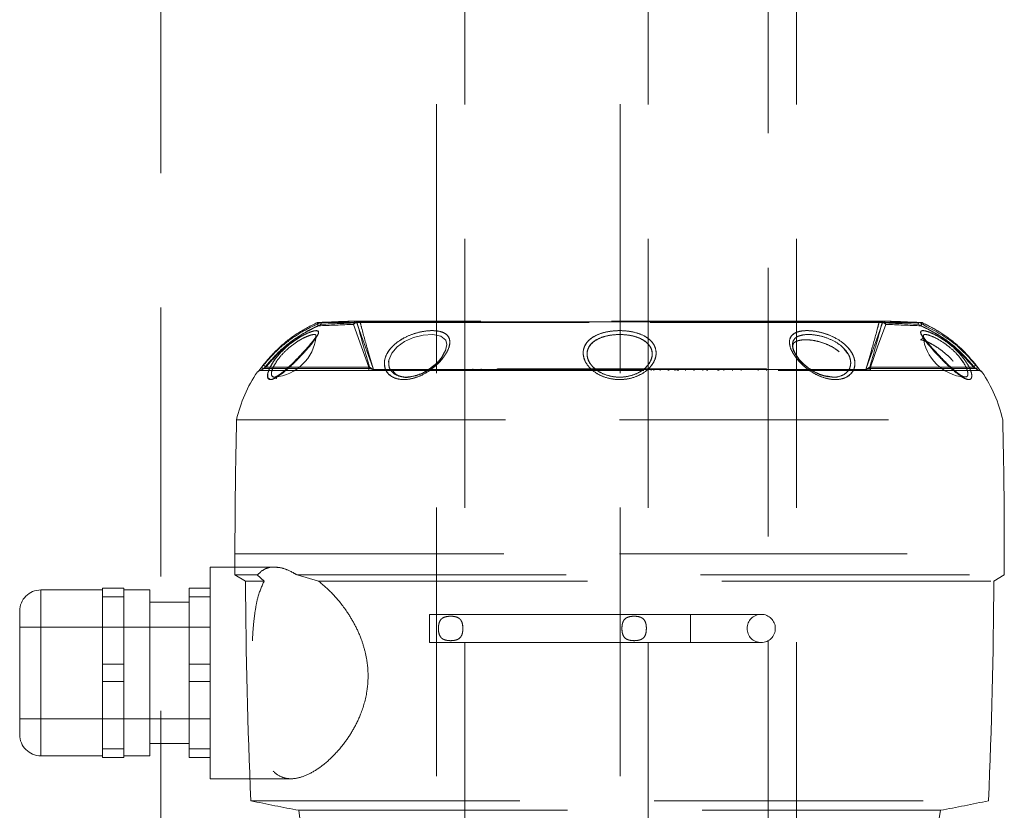
# Model space of a CAD drawing. Units: millimetres. Extents: x 5 to 459, y 5 to 292.
# Drawn here: x 69 to 74, y 197 to 201 of the extents above; entities that cross this region are included whole.
import ezdxf

# ---------------------------------------------------------------- set-up
doc = ezdxf.new("R2010")
doc.units = ezdxf.units.MM
doc.linetypes.add('HIDDEN', pattern=[1.905, 1.27, -0.635])

msp = doc.modelspace()

# ---------------------------------------------------------------- linework, layer by layer
at = {"color": 7, "linetype": 'HIDDEN', "lineweight": 18}
for p, q in [((69.70887, 245.59371), (69.70887, 178.92704)), ((71.01076, 235.12446), (71.01076, 183.68779)), ((71.14409, 183.68779), (71.14409, 235.12446)), ((71.87742, 235.12446), (71.87742, 183.68779)), ((72.01076, 183.68779), (72.01076, 235.12446)), ((72.71076, 183.68779), (72.71076, 235.12446)), ((72.57742, 201.96705), (72.57742, 198.41549)), ((70.44677, 199.80251), (70.44676, 199.80252)), ((73.28952, 199.80251), (70.44677, 199.80251)), ((70.44689, 199.80251), (70.4468, 199.80245)), ((70.44702, 199.80258), (70.44689, 199.80251)), ((70.44921, 199.8031), (70.44923, 199.8031)), ((70.44923, 199.8031), (73.28708, 199.8031)), ((70.46162, 199.80257), (70.46155, 199.80251)), ((70.46155, 199.80251), (73.30429, 199.80251)), ((70.46166, 199.80259), (70.46162, 199.80257)), ((70.62563, 199.81019), (70.62557, 199.81016)), ((73.10761, 199.81019), (70.62563, 199.81019)), ((70.63206, 199.80579), (70.63211, 199.80581)), ((70.63211, 199.80581), (73.10122, 199.80581)), ((73.12518, 199.81019), (70.6437, 199.81019)), ((70.64984, 199.80581), (70.64881, 199.80625)), ((73.11895, 199.80581), (70.64984, 199.80581)), ((73.10122, 199.80581), (73.10225, 199.80625)), ((73.10816, 199.81018), (73.10761, 199.81019)), ((73.10761, 199.81019), (73.12543, 199.81019)), ((73.11901, 199.80579), (73.11895, 199.80581)), ((73.12543, 199.81019), (73.12549, 199.81016)), ((73.28708, 199.8031), (73.28712, 199.80311)), ((73.30184, 199.8031), (73.28708, 199.8031)), ((73.2894, 199.80259), (73.28952, 199.80251)), ((73.30185, 199.8031), (73.30184, 199.8031)), ((73.30429, 199.80251), (73.30431, 199.80252)), ((73.30853, 199.73833), (73.30858, 199.73733)), ((73.31003, 199.73711), (73.31129, 199.74226)), ((72.70315, 199.66162), (72.69805, 199.67212)), ((72.93618, 199.67792), (72.95369, 199.65481)), ((70.78622, 199.60511), (70.7854, 199.62453)), ((71.04731, 199.66039), (71.0444, 199.65502)), ((71.05287, 199.67064), (71.04731, 199.66039)), ((72.70601, 199.65575), (72.70315, 199.66162)), ((73.39761, 199.6334), (73.39502, 199.63608)), ((73.4771, 199.6436), (73.4995, 199.61306)), ((70.19443, 199.58537), (70.69715, 199.58537)), ((70.69151, 199.59283), (70.20549, 199.59283)), ((73.03793, 199.58143), (70.71295, 199.58143)), ((70.71313, 199.58143), (71.88981, 199.58143)), ((71.00358, 199.60409), (70.96424, 199.57498)), ((72.56891, 199.58487), (71.18216, 199.58487)), ((71.18216, 199.58487), (71.18216, 199.57704)), ((71.22133, 199.58487), (71.22133, 199.57704)), ((71.29715, 199.58487), (71.29715, 199.57704)), ((71.29763, 199.58487), (71.29763, 199.57704)), ((71.29775, 199.58487), (71.29775, 199.57704)), ((71.29816, 199.58487), (71.29816, 199.57704)), ((71.29819, 199.58487), (71.29819, 199.57704)), ((71.39765, 199.58487), (71.39765, 199.57704)), ((71.39785, 199.58487), (71.39785, 199.57704)), ((71.43951, 199.58487), (71.43951, 199.57704)), ((71.47918, 199.58487), (71.47918, 199.57704)), ((71.52326, 199.58487), (71.52326, 199.57704)), ((71.52338, 199.58487), (71.52338, 199.57704)), ((71.60611, 199.58487), (71.60611, 199.57704)), ((71.60612, 199.58487), (71.60612, 199.57704)), ((71.60622, 199.58487), (71.60622, 199.57704)), ((71.64956, 199.58487), (71.64956, 199.57704)), ((71.68748, 199.58487), (71.68748, 199.57704)), ((71.73002, 199.58487), (71.73002, 199.57704)), ((71.73093, 199.58487), (71.73093, 199.57704)), ((71.8166, 199.58487), (71.8166, 199.57704)), ((71.8172, 199.58487), (71.8172, 199.57704)), ((71.85785, 199.58487), (71.85785, 199.57704)), ((71.89724, 199.58487), (71.89724, 199.57704)), ((71.92251, 199.58487), (71.92251, 199.57704)), ((71.92269, 199.58487), (71.92269, 199.57704)), ((71.94033, 199.58487), (71.94033, 199.57704)), ((72.02501, 199.58487), (72.02501, 199.57704)), ((72.03659, 199.58487), (72.03659, 199.57704)), ((72.03765, 199.58487), (72.03765, 199.57704)), ((72.06736, 199.58487), (72.06736, 199.57704)), ((72.06736, 199.58487), (72.06736, 199.57704)), ((72.07937, 199.58143), (72.09795, 199.58143)), ((72.10512, 199.58487), (72.10512, 199.57704)), ((72.10802, 199.58487), (72.10802, 199.57704)), ((72.13655, 199.58487), (72.13655, 199.57704)), ((72.13715, 199.58487), (72.13715, 199.57704)), ((72.14768, 199.58487), (72.14768, 199.57704)), ((72.14768, 199.58143), (73.03811, 199.58143)), ((72.14891, 199.58487), (72.14891, 199.57704)), ((72.15336, 199.58487), (72.15336, 199.57704)), ((72.15414, 199.58487), (72.15414, 199.57704)), ((72.18644, 199.58487), (72.18644, 199.57704)), ((72.22666, 199.58487), (72.22666, 199.57704)), ((72.22675, 199.58487), (72.22675, 199.57704)), ((72.26921, 199.58487), (72.26921, 199.57704)), ((72.28781, 199.58487), (72.28781, 199.57704)), ((72.2907, 199.58487), (72.2907, 199.57704)), ((72.34003, 199.58487), (72.34003, 199.57704)), ((72.34373, 199.58487), (72.34373, 199.57704)), ((72.36766, 199.58487), (72.36766, 199.57704)), ((72.4085, 199.58487), (72.4085, 199.57704)), ((72.40879, 199.58487), (72.40879, 199.57704)), ((72.44898, 199.58487), (72.44898, 199.57704)), ((72.52974, 199.58487), (72.52974, 199.57704)), ((72.56891, 199.58487), (72.56891, 199.57704)), ((72.74749, 199.60409), (72.73602, 199.61509)), ((73.55664, 199.58537), (73.05392, 199.58537)), ((73.05955, 199.59283), (73.54558, 199.59283)), ((70.16715, 199.56973), (70.16472, 199.56973)), ((70.17851, 199.57704), (70.1806, 199.57704)), ((70.1806, 199.57704), (70.69151, 199.57704)), ((70.24578, 199.54507), (70.2458, 199.54507)), ((70.71919, 199.57704), (73.0317, 199.57704)), ((70.88762, 199.54818), (70.87577, 199.54618)), ((72.87012, 199.54725), (72.86223, 199.54762)), ((73.05392, 199.57704), (73.57015, 199.57704)), ((73.57015, 199.57704), (73.57256, 199.57704)), ((73.58392, 199.56973), (73.58634, 199.56973)), ((70.06639, 199.3437), (71.87553, 199.3437)), ((71.87553, 199.3437), (73.68468, 199.3437)), ((70.05887, 198.71037), (71.87553, 198.71037)), ((70.05887, 198.71037), (73.6922, 198.71037)), ((70.05887, 198.71037), (70.05887, 198.61037)), ((71.87553, 198.71037), (73.6922, 198.71037)), ((73.6922, 198.61037), (73.6922, 198.71037)), ((69.9422, 197.64785), (69.9422, 198.64785)), ((70.24496, 198.64785), (69.9422, 198.64785)), ((70.05887, 198.61037), (70.16436, 198.61037)), ((70.05887, 198.61037), (70.10864, 198.58163)), ((70.19686, 198.58163), (70.16436, 198.61037)), ((70.35228, 198.61037), (73.6922, 198.61037)), ((70.35228, 198.61037), (70.45349, 198.58163)), ((73.64242, 198.58163), (73.6922, 198.61037)), ((70.10864, 198.58163), (70.19686, 198.58163)), ((70.45349, 198.58163), (73.64242, 198.58163)), ((69.1422, 197.75619), (69.1422, 198.53952)), ((69.1422, 197.75619), (69.1422, 198.53952)), ((69.43387, 198.53952), (69.1422, 198.53952)), ((69.53387, 198.54785), (69.43387, 198.54785)), ((69.43387, 198.5066), (69.43387, 198.54785)), ((69.53387, 198.5066), (69.53387, 198.54785)), ((69.6572, 198.53952), (69.53387, 198.53952)), ((69.6572, 198.14785), (69.6572, 198.53952)), ((69.9422, 198.54785), (69.8422, 198.54785)), ((69.8422, 198.5066), (69.8422, 198.54785)), ((69.43387, 198.5066), (69.53387, 198.5066)), ((69.43387, 198.18911), (69.43387, 198.5066)), ((69.53387, 198.5066), (69.53387, 198.18911)), ((69.8422, 198.48119), (69.6572, 198.48119)), ((69.8422, 198.5066), (69.9422, 198.5066)), ((69.8422, 198.18911), (69.8422, 198.5066)), ((69.0422, 198.14785), (69.0422, 198.43952)), ((70.97743, 198.42446), (70.97743, 198.29113)), ((72.21076, 198.42446), (70.97743, 198.42446)), ((71.07742, 198.41553), (71.07279, 198.41513)), ((71.94409, 198.41553), (71.93946, 198.41513)), ((72.21076, 198.29113), (72.21076, 198.42446)), ((72.21076, 198.29113), (72.21076, 198.42446)), ((72.54409, 198.42446), (72.21076, 198.42446)), ((69.9422, 198.36452), (69.0422, 198.36452)), ((70.97743, 198.29113), (72.21076, 198.29113)), ((72.21076, 198.29113), (72.54409, 198.29113)), ((72.57742, 198.30038), (72.57742, 194.74883)), ((69.43387, 198.1066), (69.43387, 198.18911)), ((69.53387, 198.18911), (69.43387, 198.18911)), ((69.53387, 198.1066), (69.53387, 198.18911)), ((69.8422, 198.1066), (69.8422, 198.18911)), ((69.9422, 198.18911), (69.8422, 198.18911)), ((69.0422, 197.85619), (69.0422, 198.14785)), ((69.6572, 197.75619), (69.6572, 198.14785)), ((69.43387, 198.1066), (69.53387, 198.1066)), ((69.43387, 197.78911), (69.43387, 198.1066)), ((69.53387, 198.1066), (69.53387, 197.78911)), ((69.8422, 198.1066), (69.9422, 198.1066)), ((69.8422, 197.78911), (69.8422, 198.1066)), ((69.0422, 197.93119), (69.9422, 197.93119)), ((69.6572, 197.81452), (69.8422, 197.81452)), ((69.53387, 197.78911), (69.43387, 197.78911)), ((69.43387, 197.74785), (69.43387, 197.78911)), ((69.53387, 197.74785), (69.53387, 197.78911)), ((69.9422, 197.78911), (69.8422, 197.78911)), ((69.8422, 197.74785), (69.8422, 197.78911)), ((69.1422, 197.75619), (69.43387, 197.75619)), ((69.43387, 197.74785), (69.53387, 197.74785)), ((69.53387, 197.75619), (69.6572, 197.75619)), ((69.8422, 197.74785), (69.9422, 197.74785)), ((69.9422, 197.64785), (70.3245, 197.64785)), ((70.13387, 197.54371), (73.6172, 197.54371)), ((70.35993, 197.49865), (73.39113, 197.49865))]:
    msp.add_line(p, q, dxfattribs=at)
at = {"color": 7, "linetype": 'HIDDEN', "lineweight": 18, "flags": 128}
for points in [[(70.61894, 199.79413), (70.657, 199.68854), (70.69151, 199.59283)], [(70.71295, 199.58143), (70.70166, 199.61274), (70.65649, 199.73802), (70.63206, 199.80579)], [(73.03811, 199.58143), (73.04941, 199.61274), (73.09458, 199.73802), (73.11901, 199.80579)], [(73.13213, 199.79413), (73.09406, 199.68854), (73.05955, 199.59283)], [(70.25565, 199.5452), (70.28589, 199.56708), (70.3252, 199.60309), (70.36405, 199.64271), (70.39825, 199.67978), (70.42571, 199.71147), (70.44499, 199.7368), (70.45379, 199.75485), (70.44879, 199.764), (70.43278, 199.76344), (70.40147, 199.7527), (70.35987, 199.73055), (70.31495, 199.69844), (70.27605, 199.66235), (70.2458, 199.62604), (70.22474, 199.59177), (70.21374, 199.56223), (70.21412, 199.54133), (70.22685, 199.53358), (70.24858, 199.5406), (70.24858, 199.5406)], [(71.0444, 199.65496), (71.0533, 199.6707), (71.0592, 199.69894), (71.05395, 199.71919), (71.03124, 199.73818), (70.99348, 199.74609), (70.9479, 199.74337), (70.90178, 199.73185), (70.85995, 199.71326), (70.82505, 199.68872), (70.7992, 199.65894), (70.7855, 199.62523), (70.78464, 199.61907), (70.78464, 199.61907)], [(70.19443, 199.58537), (70.19214, 199.58658), (70.18992, 199.58752), (70.18782, 199.58817), (70.1859, 199.58853), (70.18421, 199.58856), (70.1828, 199.58829), (70.18171, 199.5877), (70.18097, 199.58683)], [(73.57009, 199.58683), (73.56935, 199.5877), (73.56826, 199.58829), (73.56685, 199.58856), (73.56517, 199.58853), (73.56325, 199.58817), (73.56115, 199.58752), (73.55892, 199.58658), (73.55664, 199.58537)], [(72.83472, 199.55263), (72.83493, 199.55257), (72.8587, 199.54721)]]:
    msp.add_lwpolyline(points, dxfattribs=at)
at = {"color": 7, "linetype": 'HIDDEN', "lineweight": 18}
msp.add_circle((72.54409, 198.35779), 0.06667, dxfattribs=at)
for centre, radius, start, end in [((70.44949, 199.79648), 0.00663, 92.42379, 114.35703), ((70.44951, 199.79649), 0.00661, 92.45073, 114.47413), ((71.8755, 166.48814), 33.34548, 92.148083, 92.451459), ((71.87067, 166.61872), 33.19901, 92.160795, 92.449376), ((70.46426, 199.79661), 0.00649, 92.48866, 114.70102), ((70.46423, 199.7965), 0.00662, 92.45383, 112.87736), ((71.87977, 166.24936), 33.5836, 92.110655, 92.416199), ((71.86986, 166.5057), 33.31873, 92.121859, 92.414024), ((70.62578, 199.80347), 0.00669, 20.24608, 91.75988), ((70.62588, 199.80356), 0.00663, 19.77728, 92.11618), ((70.64303, 199.80397), 0.00621, 21.55224, 91.18332), ((70.64367, 199.80365), 0.00654, 19.22534, 91.90292), ((73.1074, 199.80365), 0.00654, 88.10035, 160.7714), ((73.10803, 199.80397), 0.00622, 88.81831, 158.43725), ((71.87076, 166.23588), 33.5971, 87.583862, 87.889284), ((71.8812, 166.5057), 33.31873, 87.585976, 87.878141), ((73.12519, 199.80356), 0.00663, 87.89314, 160.2134), ((73.12528, 199.80347), 0.00669, 88.24012, 159.75392), ((71.87578, 166.49349), 33.34012, 87.548517, 87.851941), ((71.88056, 166.62283), 33.1949, 87.550606, 87.839223), ((73.2868, 199.79662), 0.00649, 65.29339, 87.51694), ((73.28683, 199.79649), 0.00662, 67.12415, 87.53402), ((73.30155, 199.79648), 0.00663, 65.54988, 87.53575), ((73.30157, 199.79647), 0.00664, 65.65977, 87.56987), ((70.22703, 199.76092), 0.21667, 275.10845, 353.54007), ((73.52403, 199.76092), 0.21667, 186.07045, 264.77653), ((70.8567, 199.76092), 0.21667, 278.75002, 330.54991), ((72.89436, 199.76092), 0.21667, 208.95589, 226.05571), ((70.15046, 199.52886), 0.08438, 49.29819, 60.26255), ((73.6006, 199.52886), 0.08438, 119.73745, 130.70181), ((70.71634, 199.19535), 0.66667, 145.83567, 167.14237), ((70.1806, 199.56039), 0.01664, 90.01871, 145.87718), ((70.18092, 199.5604), 0.01664, 90.01761, 145.88854), ((73.57014, 199.5604), 0.01664, 34.11146, 89.98239), ((73.57046, 199.56039), 0.01664, 34.12282, 89.98129), ((73.57256, 199.56037), 0.01667, 34.16433, 90), ((73.03473, 199.19535), 0.66667, 12.85763, 34.16433), ((96.72553, 198.71037), 26.66667, 178.639097, 180), ((47.02553, 198.71037), 26.66667, 0, 1.360903), ((96.775, 198.71037), 26.66667, 180.276609, 182.507491), ((46.97607, 198.71037), 26.66667, 357.492509, 359.723391), ((69.1422, 198.43952), 0.1, 90, 180), ((69.1422, 197.85619), 0.1, 180, 270), ((71.87553, 205.693), 8.33333, 257.936244, 259.521176), ((71.87553, 205.693), 8.33333, 280.478824, 282.063756), ((78.6047, 198.71037), 8.33333, 188.360822, 192.709033), ((65.14637, 198.71037), 8.33333, 347.290967, 351.639178)]:
    msp.add_arc(centre, radius, start, end, dxfattribs=at)
for start_param, end_param in [(2.091881, 2.172001), (4.1111843, 4.1913043)]:
    msp.add_ellipse((71.87553, 201.38883), major_axis=(0, 3.18837), ratio=0.448173, start_param=start_param, end_param=end_param, dxfattribs=at)
for points, knots in [([(70.18097, 199.58683), (70.20753, 199.61804), (70.24634, 199.66363), (70.31603, 199.72043), (70.38056, 199.76437), (70.4344, 199.78973), (70.46155, 199.80251)], [0, 0, 0, 0, 0.3528638, 0.5155072, 0.7557126, 1, 1, 1, 1]), ([(70.44677, 199.80251), (70.41669, 199.78737), (70.35581, 199.75672), (70.29207, 199.70709), (70.23694, 199.65569), (70.2107, 199.62419), (70.19231, 199.60213)], [0, 0, 0, 0, 0.3084693, 0.6241909, 0.736834, 1, 1, 1, 1]), ([(70.46647, 199.79487), (70.46454, 199.79403), (70.42873, 199.77846), (70.36147, 199.74193), (70.26971, 199.6733), (70.22043, 199.61574), (70.19443, 199.58537)], [0, 0, 0, 0, 0.0175855, 0.326884, 0.6449387, 1, 1, 1, 1]), ([(70.20549, 199.59283), (70.23165, 199.62304), (70.27912, 199.67783), (70.36366, 199.74238), (70.42224, 199.77228), (70.45186, 199.78741)], [0, 0, 0, 0, 0.37788647, 0.68540038, 1, 1, 1, 1]), ([(70.22936, 199.60047), (70.22985, 199.60133), (70.23736, 199.61459), (70.2563, 199.64176), (70.29229, 199.68), (70.33184, 199.71272), (70.37178, 199.73865), (70.40895, 199.75687), (70.43871, 199.76596), (70.45527, 199.7641), (70.45427, 199.75055), (70.43911, 199.72753), (70.41484, 199.69816), (70.38326, 199.66297), (70.3481, 199.62571), (70.3125, 199.59028), (70.27841, 199.55996), (70.24801, 199.53866), (70.22436, 199.53076), (70.21158, 199.53962), (70.21161, 199.56376), (70.22365, 199.58865), (70.22936, 199.60047)], [0, 0, 0, 0, 0.0037253, 0.0569881, 0.1065326, 0.1541477, 0.2022899, 0.2531739, 0.3081319, 0.3669312, 0.4273703, 0.4761435, 0.5246662, 0.5734956, 0.621326, 0.6691547, 0.7190665, 0.7722375, 0.828753, 0.8875479, 0.9466367, 1, 1, 1, 1]), ([(70.44676, 199.80252), (70.44684, 199.80236), (70.447, 199.80204), (70.44793, 199.79938), (70.44925, 199.79544), (70.45061, 199.79126), (70.45151, 199.78849), (70.45183, 199.78749), (70.45186, 199.78741)], [0, 0, 0, 0, 0.2179251, 0.43521, 0.6536104, 0.8750754, 0.9894504, 1, 1, 1, 1]), ([(70.44921, 199.8031), (70.44926, 199.80293), (70.44934, 199.80259), (70.44982, 199.79983), (70.45051, 199.79574), (70.45121, 199.7914), (70.45168, 199.78853), (70.45184, 199.78749), (70.45186, 199.78741)], [0, 0, 0, 0, 0.2179359, 0.4352239, 0.6536348, 0.8751291, 0.9895074, 1, 1, 1, 1]), ([(70.46375, 199.8031), (70.46369, 199.80309), (70.46357, 199.80308), (70.46302, 199.80302), (70.46231, 199.80289), (70.46179, 199.80263), (70.46163, 199.80255)], [0, 0, 0, 0, 0.1290988, 0.2713935, 0.7722641, 1, 1, 1, 1]), ([(70.46647, 199.79487), (70.46644, 199.79494), (70.46574, 199.79667), (70.46442, 199.79952), (70.46274, 199.80222), (70.46202, 199.80247), (70.46166, 199.80259)], [0, 0, 0, 0, 0.01416, 0.3624483, 0.6804253, 1, 1, 1, 1]), ([(70.46647, 199.79487), (70.46646, 199.79494), (70.46609, 199.79674), (70.4654, 199.79975), (70.46452, 199.80262), (70.46414, 199.80294), (70.46395, 199.80311)], [0, 0, 0, 0, 0.0141101, 0.3624823, 0.6804156, 1, 1, 1, 1]), ([(70.62557, 199.81016), (70.62544, 199.8099), (70.62518, 199.80941), (70.62412, 199.80691), (70.62254, 199.80329), (70.62146, 199.80004), (70.62027, 199.79765), (70.61991, 199.79655), (70.6194, 199.79531), (70.61916, 199.7947), (70.61905, 199.79443), (70.61901, 199.79431), (70.61898, 199.79423), (70.61895, 199.79418), (70.61894, 199.79413)], [0, 0, 0, 0, 0.195884, 0.3848578, 0.585794, 0.8190057, 0.8192789, 0.9132569, 0.9577653, 0.9793696, 0.9898998, 0.9931849, 0.9940279, 1, 1, 1, 1]), ([(70.63206, 199.80579), (70.63179, 199.80562), (70.63127, 199.8053), (70.62916, 199.80351), (70.62617, 199.80087), (70.62366, 199.79854), (70.62169, 199.79673), (70.62084, 199.79592), (70.61986, 199.795), (70.61939, 199.79456), (70.61917, 199.79435), (70.61908, 199.79426), (70.61901, 199.79421), (70.61897, 199.79417), (70.61894, 199.79413)], [0, 0, 0, 0, 0.195853, 0.3848301, 0.5857646, 0.8172393, 0.8192775, 0.9131745, 0.957709, 0.9793021, 0.9898752, 0.9931674, 0.9939988, 1, 1, 1, 1]), ([(70.63624, 199.80159), (70.63626, 199.80163), (70.63631, 199.80172), (70.6364, 199.8019), (70.63658, 199.80224), (70.63696, 199.80295), (70.63779, 199.80445), (70.63942, 199.80707), (70.64141, 199.80964), (70.64245, 199.81002), (70.6429, 199.81018)], [0, 0, 0, 0, 0.00796456, 0.01742647, 0.03664355, 0.0770578, 0.16332063, 0.35995655, 0.71730169, 1, 1, 1, 1]), ([(70.64984, 199.80581), (70.65228, 199.79639), (70.66447, 199.74933), (70.68503, 199.67441), (70.70472, 199.60924), (70.71313, 199.58143)], [0, 0, 0, 0, 0.1253099, 0.6265873, 1, 1, 1, 1]), ([(71.0099, 199.60142), (71.01091, 199.60235), (71.02538, 199.61569), (71.04908, 199.64294), (71.0697, 199.68105), (71.07579, 199.71358), (71.06767, 199.7393), (71.04474, 199.75728), (71.00636, 199.76607), (70.95432, 199.76387), (70.89841, 199.74998), (70.84766, 199.72669), (70.80692, 199.69717), (70.77768, 199.66188), (70.76327, 199.62463), (70.76446, 199.5893), (70.78114, 199.55918), (70.81293, 199.53821), (70.85788, 199.53078), (70.91104, 199.54014), (70.96497, 199.56466), (70.99548, 199.58961), (71.0099, 199.60142)], [0, 0, 0, 0, 0.0039965, 0.0571385, 0.1065952, 0.1541895, 0.2023845, 0.2533746, 0.3084577, 0.3673448, 0.4277813, 0.4762865, 0.5247794, 0.5735698, 0.621364, 0.6692277, 0.7192234, 0.7724976, 0.8291, 0.8879349, 0.946997, 1, 1, 1, 1]), ([(70.76492, 199.61861), (70.76524, 199.62096), (70.76724, 199.63592), (70.77896, 199.66414), (70.80951, 199.69942), (70.85062, 199.72838), (70.89933, 199.75005), (70.95229, 199.76329), (71.00382, 199.76635), (71.04589, 199.75752), (71.06908, 199.73765), (71.0756, 199.71025), (71.0687, 199.67851), (71.04796, 199.64174), (71.01594, 199.60508), (70.97507, 199.57215), (70.92731, 199.54643), (70.87608, 199.53226), (70.82693, 199.53364), (70.78786, 199.55207), (70.76541, 199.58257), (70.76507, 199.6076), (70.76492, 199.61861)], [0, 0, 0, 0, 0.0095083, 0.0605135, 0.1086665, 0.1562791, 0.2057523, 0.258876, 0.3161746, 0.3762917, 0.4360876, 0.4790558, 0.5273544, 0.5757699, 0.6233016, 0.6721125, 0.7238014, 0.7789407, 0.8369509, 0.8961941, 0.9543832, 1, 1, 1, 1]), ([(71.73284, 199.59087), (71.73973, 199.5842), (71.75805, 199.56647), (71.79954, 199.54465), (71.85608, 199.53168), (71.9176, 199.53464), (71.97516, 199.55447), (72.01971, 199.58789), (72.04507, 199.62796), (72.05024, 199.66754), (72.03973, 199.69653), (72.01919, 199.72245), (71.98715, 199.74451), (71.93507, 199.76092), (71.87527, 199.76664), (71.81336, 199.76075), (71.75843, 199.74223), (71.72003, 199.71258), (71.70211, 199.67632), (71.70333, 199.63844), (71.71683, 199.6096), (71.72941, 199.59488), (71.73284, 199.59087)], [0, 0, 0, 0, 0.0313658, 0.08337, 0.1388196, 0.197032, 0.2562872, 0.3142713, 0.3689156, 0.4195955, 0.4676032, 0.4907492, 0.546051, 0.6006605, 0.6569202, 0.7166109, 0.776833, 0.8339727, 0.8861404, 0.934632, 0.9821969, 1, 1, 1, 1]), ([(71.70368, 199.65205), (71.70353, 199.65718), (71.70303, 199.67438), (71.71333, 199.70205), (71.74071, 199.73042), (71.78181, 199.75147), (71.83473, 199.76394), (71.89557, 199.76611), (71.95645, 199.75622), (72.00697, 199.73386), (72.03536, 199.70509), (72.04846, 199.6733), (72.04833, 199.63984), (72.03084, 199.60257), (71.99813, 199.56972), (71.95217, 199.54478), (71.89551, 199.53175), (71.83407, 199.53452), (71.77634, 199.55422), (71.73189, 199.58751), (71.70873, 199.62269), (71.70501, 199.64431), (71.70368, 199.65205)], [0, 0, 0, 0, 0.0204013, 0.0684175, 0.1160962, 0.1658127, 0.2192789, 0.2768866, 0.3371142, 0.3967184, 0.4523186, 0.4843487, 0.5338244, 0.5830704, 0.6320247, 0.6839908, 0.7394013, 0.7975854, 0.8568334, 0.9148332, 0.9695061, 1, 1, 1, 1]), ([(72.74116, 199.60142), (72.74932, 199.59443), (72.77096, 199.57591), (72.81243, 199.55151), (72.86318, 199.53424), (72.9134, 199.53183), (72.95568, 199.54639), (72.98263, 199.5761), (72.98968, 199.61489), (72.97735, 199.65525), (72.95407, 199.68593), (72.92291, 199.71353), (72.88326, 199.7376), (72.82927, 199.75692), (72.77528, 199.76601), (72.72692, 199.76399), (72.69165, 199.74952), (72.67546, 199.72305), (72.67861, 199.6883), (72.69713, 199.65054), (72.72054, 199.62101), (72.73677, 199.60559), (72.74116, 199.60142)], [0, 0, 0, 0, 0.0308373, 0.0817827, 0.1361478, 0.1936185, 0.2527758, 0.3114268, 0.3672989, 0.4191911, 0.4678247, 0.4912098, 0.5454247, 0.5989683, 0.6538695, 0.7127183, 0.7731618, 0.8316364, 0.8853942, 0.934783, 0.9823472, 1, 1, 1, 1]), ([(72.96105, 199.67584), (72.96399, 199.67182), (72.97551, 199.65612), (72.98725, 199.62706), (72.98718, 199.59154), (72.97151, 199.56095), (72.94069, 199.53923), (72.89654, 199.53079), (72.84357, 199.53891), (72.78885, 199.56339), (72.74454, 199.59647), (72.71083, 199.63199), (72.68763, 199.6669), (72.67597, 199.70144), (72.67848, 199.73003), (72.69546, 199.7512), (72.72777, 199.76381), (72.77489, 199.76616), (72.83244, 199.7565), (72.89057, 199.73425), (72.93503, 199.70533), (72.95385, 199.684), (72.96105, 199.67584)], [0, 0, 0, 0, 0.0164363, 0.0643456, 0.1121295, 0.161933, 0.2149704, 0.2713691, 0.3301062, 0.3892229, 0.4463637, 0.4846786, 0.5331665, 0.5816721, 0.6293316, 0.6789985, 0.7323963, 0.7899418, 0.8501478, 0.909791, 0.9654684, 1, 1, 1, 1]), ([(73.10122, 199.80581), (73.09879, 199.79639), (73.08659, 199.74933), (73.06604, 199.67441), (73.04634, 199.60924), (73.03793, 199.58143)], [0, 0, 0, 0, 0.1253099, 0.6265873, 1, 1, 1, 1]), ([(73.11483, 199.80159), (73.11481, 199.80163), (73.11476, 199.80172), (73.11466, 199.8019), (73.11448, 199.80224), (73.11411, 199.80295), (73.11327, 199.80445), (73.11165, 199.80707), (73.10965, 199.80964), (73.10862, 199.81002), (73.10816, 199.81018)], [0, 0, 0, 0, 0.0079647, 0.0174267, 0.0366441, 0.0770589, 0.163323, 0.3599617, 0.7173119, 1, 1, 1, 1]), ([(73.13213, 199.79413), (73.13209, 199.79417), (73.13205, 199.79421), (73.13199, 199.79426), (73.1319, 199.79435), (73.13168, 199.79456), (73.13121, 199.795), (73.13023, 199.79592), (73.12938, 199.79673), (73.12741, 199.79854), (73.12489, 199.80087), (73.12191, 199.80351), (73.11979, 199.8053), (73.11927, 199.80562), (73.11901, 199.80579)], [0, 0, 0, 0, 0.0060012, 0.0068327, 0.0101248, 0.0206981, 0.0422913, 0.0868261, 0.1807236, 0.1827618, 0.4142379, 0.6151517, 0.8041458, 1, 1, 1, 1]), ([(73.12549, 199.81016), (73.12562, 199.8099), (73.12588, 199.80941), (73.12697, 199.80692), (73.12843, 199.80326), (73.12986, 199.80013), (73.1307, 199.79762), (73.13118, 199.79656), (73.13166, 199.79531), (73.1319, 199.7947), (73.13201, 199.79443), (73.13206, 199.79431), (73.13209, 199.79423), (73.13211, 199.79418), (73.13213, 199.79413)], [0, 0, 0, 0, 0.1958842, 0.3848582, 0.5857946, 0.8190199, 0.8192787, 0.9132568, 0.9577796, 0.9793696, 0.9898998, 0.9931849, 0.9940279, 1, 1, 1, 1]), ([(73.28459, 199.79487), (73.28461, 199.79494), (73.28498, 199.79674), (73.28566, 199.79975), (73.28655, 199.80262), (73.28693, 199.80294), (73.28712, 199.80311)], [0, 0, 0, 0, 0.0141199, 0.3624802, 0.6804114, 1, 1, 1, 1]), ([(73.28459, 199.79487), (73.28462, 199.79494), (73.28532, 199.79667), (73.28664, 199.79952), (73.28833, 199.80222), (73.28904, 199.80247), (73.2894, 199.80259)], [0, 0, 0, 0, 0.01416, 0.3624483, 0.6804253, 1, 1, 1, 1]), ([(73.28459, 199.79487), (73.31633, 199.77946), (73.38063, 199.74824), (73.47507, 199.67911), (73.5271, 199.61931), (73.55664, 199.58537)], [0, 0, 0, 0, 0.2964755, 0.6006833, 1, 1, 1, 1]), ([(73.28945, 199.80258), (73.28942, 199.80259), (73.2891, 199.80276), (73.28854, 199.80291), (73.28788, 199.80304), (73.28752, 199.80308), (73.28738, 199.80309), (73.28733, 199.8031), (73.28732, 199.8031)], [0, 0, 0, 0, 0.0401866, 0.4469399, 0.733528, 0.872682, 0.9647967, 1, 1, 1, 1]), ([(73.57009, 199.58683), (73.53992, 199.62172), (73.49875, 199.66932), (73.4056, 199.74367), (73.33964, 199.7771), (73.28952, 199.80251)], [0, 0, 0, 0, 0.3972063, 0.5418808, 1, 1, 1, 1]), ([(73.38929, 199.6403), (73.39548, 199.63386), (73.41329, 199.61528), (73.44349, 199.58564), (73.47718, 199.55634), (73.50686, 199.53664), (73.5292, 199.53097), (73.54043, 199.54213), (73.53746, 199.56917), (73.51976, 199.60673), (73.49394, 199.64206), (73.46332, 199.67519), (73.42875, 199.70568), (73.3872, 199.73406), (73.34867, 199.7541), (73.3171, 199.76503), (73.29764, 199.76536), (73.29524, 199.75345), (73.31044, 199.72918), (73.33833, 199.69571), (73.36663, 199.66432), (73.38395, 199.64597), (73.38929, 199.6403)], [0, 0, 0, 0, 0.0255091, 0.0735232, 0.1238449, 0.1775074, 0.2344314, 0.293404, 0.3523459, 0.4089205, 0.4616132, 0.4900032, 0.5405644, 0.5907418, 0.6408901, 0.6950505, 0.7532397, 0.8136215, 0.8727776, 0.9275593, 0.9776512, 1, 1, 1, 1]), ([(73.4985, 199.63506), (73.50343, 199.6284), (73.51734, 199.6096), (73.53285, 199.58029), (73.54054, 199.55227), (73.53617, 199.53462), (73.51944, 199.53163), (73.49137, 199.54561), (73.45493, 199.57488), (73.41484, 199.61347), (73.38141, 199.64843), (73.35159, 199.68091), (73.32554, 199.71061), (73.30436, 199.7379), (73.2949, 199.75658), (73.29961, 199.76588), (73.32098, 199.76426), (73.35786, 199.75023), (73.40352, 199.72412), (73.44831, 199.68962), (73.47975, 199.65834), (73.49418, 199.64043), (73.4985, 199.63506)], [0, 0, 0, 0, 0.0265182, 0.0748026, 0.1256367, 0.1798788, 0.237257, 0.2963857, 0.3550905, 0.411085, 0.4631105, 0.4904397, 0.5414362, 0.5919966, 0.6427086, 0.697582, 0.7563172, 0.8167584, 0.8753565, 0.9292873, 0.9787861, 1, 1, 1, 1]), ([(73.30185, 199.8031), (73.30181, 199.80293), (73.30172, 199.80259), (73.30124, 199.79983), (73.30056, 199.79574), (73.29985, 199.7914), (73.29939, 199.78853), (73.29922, 199.78749), (73.29921, 199.78741)], [0, 0, 0, 0, 0.2179356, 0.43522, 0.6536353, 0.8751292, 0.9895012, 1, 1, 1, 1]), ([(73.30431, 199.80252), (73.30422, 199.80236), (73.30406, 199.80204), (73.30314, 199.79938), (73.30182, 199.79544), (73.30045, 199.79126), (73.29955, 199.78849), (73.29923, 199.78749), (73.29921, 199.78741)], [0, 0, 0, 0, 0.2179266, 0.4352106, 0.6536008, 0.8750759, 0.9894504, 1, 1, 1, 1]), ([(73.54558, 199.59283), (73.51408, 199.62855), (73.46348, 199.68593), (73.3773, 199.74804), (73.32539, 199.77421), (73.29921, 199.78741)], [0, 0, 0, 0, 0.4498, 0.7224522, 1, 1, 1, 1]), ([(73.30301, 199.80294), (73.3029, 199.80297), (73.30265, 199.80303), (73.30232, 199.80307), (73.30217, 199.80308), (73.30212, 199.80309)], [0, 0, 0, 0, 0.35352, 0.8104795, 1, 1, 1, 1]), ([(73.30421, 199.80255), (73.30396, 199.80266), (73.30357, 199.80283), (73.30316, 199.80291), (73.30301, 199.80294)], [0, 0, 0, 0, 0.6466444, 1, 1, 1, 1]), ([(73.30429, 199.80251), (73.33105, 199.7892), (73.38506, 199.76234), (73.44496, 199.71825), (73.5046, 199.66615), (73.53615, 199.62885), (73.55875, 199.60213)], [0, 0, 0, 0, 0.2737981, 0.552628, 0.6794751, 1, 1, 1, 1]), ([(70.24545, 199.60327), (70.24051, 199.59296), (70.2302, 199.57141), (70.23045, 199.55766), (70.23415, 199.54767), (70.24199, 199.54256), (70.2629, 199.54939), (70.28973, 199.5679), (70.31973, 199.59428), (70.351, 199.62518), (70.38176, 199.65769), (70.40943, 199.68853), (70.42983, 199.71375), (70.44156, 199.73062), (70.4408, 199.73518), (70.44053, 199.73678)], [0, 0, 0, 0, 0.0889789, 0.18603456, 0.18827166, 0.28749018, 0.38286937, 0.47224901, 0.55560343, 0.63492956, 0.71386352, 0.79439306, 0.87479377, 0.9562789, 1, 1, 1, 1]), ([(70.44053, 199.73678), (70.44108, 199.73955), (70.44259, 199.74706), (70.42814, 199.74714), (70.40244, 199.73964), (70.36974, 199.72372), (70.33475, 199.70114), (70.30029, 199.67265), (70.26743, 199.63808), (70.25311, 199.61541), (70.24545, 199.60327)], [0, 0, 0, 0, 0.08674505, 0.23529517, 0.37381058, 0.50109112, 0.6204594, 0.73773356, 0.85953184, 1, 1, 1, 1]), ([(70.44065, 199.74074), (70.44146, 199.73989), (70.44423, 199.73696), (70.43667, 199.72343), (70.42016, 199.70124), (70.39532, 199.6726), (70.36447, 199.63913), (70.32981, 199.60388), (70.29332, 199.57011), (70.27385, 199.55773), (70.26344, 199.55111)], [0, 0, 0, 0, 0.0532155, 0.1839521, 0.3065582, 0.4270125, 0.55211, 0.6870713, 0.832663, 1, 1, 1, 1]), ([(70.44216, 199.73792), (70.44111, 199.73585), (70.43873, 199.7312), (70.42828, 199.71666), (70.41149, 199.69636), (70.39106, 199.67319), (70.37584, 199.65693), (70.3692, 199.64984)], [0, 0, 0, 0, 0.161047, 0.363682, 0.585971, 0.8193043, 1, 1, 1, 1]), ([(70.44257, 199.73817), (70.44255, 199.73824), (70.44226, 199.73948), (70.44232, 199.73881), (70.44237, 199.73818)], [0, 0, 0, 0, 0.0531724, 1, 1, 1, 1]), ([(71.74814, 199.59491), (71.74508, 199.5984), (71.73369, 199.61138), (71.72165, 199.63654), (71.72063, 199.66957), (71.73654, 199.70105), (71.77096, 199.72689), (71.82006, 199.74293), (71.8753, 199.74803), (71.92868, 199.74308), (71.97523, 199.72885), (72.00398, 199.70961), (72.02232, 199.68699), (72.03167, 199.6617), (72.02692, 199.62712), (72.00411, 199.59217), (71.96428, 199.56312), (71.91298, 199.54591), (71.85821, 199.54334), (71.80784, 199.5546), (71.77076, 199.57358), (71.75431, 199.58909), (71.74814, 199.59491)], [0, 0, 0, 0, 0.0177128, 0.0658633, 0.1126929, 0.1642509, 0.2211416, 0.2817294, 0.3422127, 0.39922, 0.4542003, 0.509342, 0.532278, 0.5796827, 0.6297254, 0.6839636, 0.741978, 0.8016769, 0.8605069, 0.9164647, 0.9686809, 1, 1, 1, 1]), ([(71.72199, 199.64821), (71.72319, 199.64146), (71.72644, 199.62319), (71.73869, 199.60489), (71.75915, 199.58326), (71.78726, 199.56286), (71.8386, 199.54582), (71.89332, 199.5434), (71.94379, 199.55471), (71.98484, 199.57639), (72.01413, 199.60499), (72.02988, 199.6375), (72.03008, 199.66673), (72.01842, 199.69448), (71.99295, 199.71961), (71.94774, 199.73902), (71.8934, 199.74756), (71.83911, 199.74569), (71.79181, 199.73488), (71.75503, 199.71657), (71.73053, 199.69184), (71.72136, 199.66767), (71.72184, 199.65267), (71.72199, 199.64821)], [0, 0, 0, 0, 0.0301297, 0.0816159, 0.0844428, 0.1424741, 0.202165, 0.2609639, 0.316878, 0.3690497, 0.4178614, 0.4666396, 0.5154638, 0.5470999, 0.6022923, 0.6620612, 0.7229876, 0.781404, 0.8353741, 0.8851361, 0.9324587, 0.9798688, 1, 1, 1, 1]), ([(72.94479, 199.66893), (72.93849, 199.67604), (72.92201, 199.69465), (72.89822, 199.70983), (72.86663, 199.72596), (72.83096, 199.73927), (72.77998, 199.7476), (72.73781, 199.74559), (72.7087, 199.73464), (72.69282, 199.71625), (72.69093, 199.69126), (72.69585, 199.66997), (72.70423, 199.65778), (72.70525, 199.65629)], [0, 0, 0, 0, 0.0719666, 0.1882614, 0.1886204, 0.3148441, 0.4433786, 0.5665139, 0.6802392, 0.7851263, 0.8849321, 0.9859917, 1, 1, 1, 1]), ([(72.86482, 199.54711), (72.85714, 199.54812), (72.83838, 199.55061), (72.80615, 199.56363), (72.77194, 199.58368), (72.74158, 199.60853), (72.71754, 199.63514), (72.70133, 199.66053), (72.69343, 199.68206), (72.6931, 199.69687), (72.69636, 199.7047), (72.70427, 199.71228), (72.72246, 199.71922), (72.74879, 199.72221), (72.78187, 199.72038), (72.819, 199.71308), (72.85684, 199.69993), (72.88923, 199.68318), (72.90586, 199.66999), (72.9128, 199.6645)], [0, 0, 0, 0, 0.0449797, 0.1099927, 0.1736317, 0.2358319, 0.2958824, 0.3531547, 0.4079383, 0.4622388, 0.5181273, 0.5790495, 0.6372916, 0.6995652, 0.7628381, 0.8283716, 0.8932421, 0.955512, 1, 1, 1, 1]), ([(73.38962, 199.64169), (73.38349, 199.64812), (73.3685, 199.66386), (73.34702, 199.6878), (73.32723, 199.71101), (73.31428, 199.72819), (73.30845, 199.73804), (73.30836, 199.74072), (73.30912, 199.73072), (73.2983, 199.72076), (73.29462, 199.72164), (73.30044, 199.72123), (73.31291, 199.71801), (73.33344, 199.70982), (73.36043, 199.6956), (73.3906, 199.67571), (73.41973, 199.65215), (73.43952, 199.63274), (73.44896, 199.62214), (73.45099, 199.61985)], [0, 0, 0, 0, 0.0499888, 0.1223681, 0.1936757, 0.2641583, 0.322223, 0.3692853, 0.4167296, 0.4682404, 0.5172669, 0.564253, 0.6242271, 0.6947299, 0.7703274, 0.8449025, 0.9164654, 0.9819794, 1, 1, 1, 1]), ([(73.30895, 199.73802), (73.30884, 199.73785), (73.30724, 199.73527), (73.31516, 199.72251), (73.33226, 199.69947), (73.35517, 199.67335), (73.38116, 199.64503), (73.41049, 199.61452), (73.44591, 199.58064), (73.47726, 199.55628), (73.49725, 199.54458), (73.50288, 199.54595), (73.50364, 199.54613)], [0, 0, 0, 0, 0.0085564, 0.1305899, 0.2511638, 0.3719663, 0.4366042, 0.5599018, 0.6934831, 0.8346613, 0.9776814, 1, 1, 1, 1]), ([(73.48551, 199.6334), (73.48175, 199.63808), (73.46913, 199.65378), (73.44161, 199.68111), (73.40239, 199.71117), (73.36243, 199.73386), (73.33035, 199.74582), (73.31078, 199.74786), (73.30953, 199.74115), (73.30895, 199.73802)], [0, 0, 0, 0, 0.0591526, 0.1984339, 0.3477742, 0.51306, 0.6852491, 0.8533891, 1, 1, 1, 1]), ([(70.36605, 199.64654), (70.36296, 199.64322), (70.35128, 199.63072), (70.32986, 199.60916), (70.30386, 199.58446), (70.27997, 199.56431), (70.26121, 199.55112), (70.24855, 199.54547), (70.24719, 199.54533), (70.24664, 199.54528)], [0, 0, 0, 0, 0.0612015, 0.2307152, 0.4013954, 0.574404, 0.7469221, 0.896725, 1, 1, 1, 1]), ([(70.88774, 199.54672), (70.90216, 199.54979), (70.93055, 199.55585), (70.97272, 199.57866), (71.00845, 199.60709), (71.03353, 199.63402), (71.04165, 199.64967), (71.0444, 199.65496)], [0, 0, 0, 0, 0.2378643, 0.4682448, 0.6842859, 0.8933302, 1, 1, 1, 1]), ([(72.70525, 199.65629), (72.71085, 199.64706), (72.72161, 199.62931), (72.7508, 199.59957), (72.78974, 199.57139), (72.82975, 199.5521), (72.85212, 199.54966), (72.85896, 199.54892)], [0, 0, 0, 0, 0.1858885, 0.3571098, 0.6141625, 0.8821308, 1, 1, 1, 1]), ([(72.85896, 199.54892), (72.86785, 199.54717), (72.89201, 199.54244), (72.9249, 199.55028), (72.95271, 199.56867), (72.96701, 199.59541), (72.96753, 199.62635), (72.95742, 199.65174), (72.94736, 199.66543), (72.94479, 199.66893)], [0, 0, 0, 0, 0.1090705, 0.2963172, 0.4716795, 0.6352749, 0.7911569, 0.9466856, 1, 1, 1, 1]), ([(73.39502, 199.63608), (73.39129, 199.6399), (73.38451, 199.64684), (73.37802, 199.65383), (73.3751, 199.65696)], [0, 0, 0, 0, 0.5510438, 1, 1, 1, 1]), ([(73.50391, 199.54534), (73.50371, 199.54535), (73.50314, 199.54538), (73.492, 199.54992), (73.47511, 199.56133), (73.45235, 199.57984), (73.42612, 199.60434), (73.40431, 199.62606), (73.39248, 199.63865), (73.38962, 199.64169)], [0, 0, 0, 0, 0.0803764, 0.2315795, 0.3942203, 0.5732267, 0.7584529, 0.9416449, 1, 1, 1, 1]), ([(73.50364, 199.54613), (73.50836, 199.54608), (73.51838, 199.54596), (73.52159, 199.56143), (73.51532, 199.58554), (73.5019, 199.61116), (73.48979, 199.6276), (73.48551, 199.6334)], [0, 0, 0, 0, 0.2129837, 0.4521539, 0.674969, 0.885126, 1, 1, 1, 1]), ([(70.16682, 199.56973), (70.1669, 199.56976), (70.16724, 199.5699), (70.16939, 199.57238), (70.1746, 199.57905), (70.18235, 199.58921), (70.18879, 199.59756), (70.19231, 199.60213)], [0, 0, 0, 0, 0.0535102, 0.254614, 0.4555523, 0.7018797, 1, 1, 1, 1]), ([(70.18097, 199.58683), (70.17965, 199.5851), (70.17634, 199.58079), (70.17197, 199.57516), (70.16832, 199.57064), (70.16754, 199.57003), (70.16715, 199.56973)], [0, 0, 0, 0, 0.19007831, 0.47549916, 0.73777206, 1, 1, 1, 1]), ([(70.19233, 199.60218), (70.19115, 199.60066), (70.18651, 199.59469), (70.17959, 199.58562), (70.17344, 199.57762), (70.1704, 199.57379), (70.16929, 199.57248), (70.16919, 199.57241), (70.16984, 199.57304), (70.17118, 199.57415), (70.17385, 199.57574), (70.17724, 199.57698), (70.1797, 199.57687), (70.18061, 199.57683)], [0, 0, 0, 0, 0.0881294, 0.3468716, 0.538577, 0.6585631, 0.7328426, 0.7826637, 0.8095114, 0.8368735, 0.8867254, 0.9583961, 1, 1, 1, 1]), ([(70.18079, 199.58664), (70.17986, 199.58544), (70.17674, 199.58137), (70.1731, 199.57668), (70.17064, 199.57362), (70.16966, 199.57253), (70.16978, 199.57265), (70.1698, 199.57267)], [0, 0, 0, 0, 0.1714399, 0.5784822, 0.8108574, 0.9691915, 1, 1, 1, 1]), ([(70.20549, 199.59283), (70.20208, 199.59063), (70.19603, 199.58671), (70.18852, 199.58178), (70.18381, 199.57877), (70.18164, 199.57749), (70.18084, 199.57708), (70.18067, 199.57705), (70.1806, 199.57704)], [0, 0, 0, 0, 0.3337378, 0.59355, 0.7857674, 0.89906, 0.9572708, 1, 1, 1, 1]), ([(70.18092, 199.57704), (70.18121, 199.57714), (70.18156, 199.57726), (70.18316, 199.57816), (70.18582, 199.5798), (70.19006, 199.58253), (70.19315, 199.58454), (70.19443, 199.58537)], [0, 0, 0, 0, 0.1904897, 0.228942, 0.4816774, 0.7853343, 1, 1, 1, 1]), ([(70.24411, 199.545), (70.23948, 199.5463), (70.23055, 199.54881), (70.23066, 199.56823), (70.2373, 199.58992), (70.24755, 199.60593), (70.25095, 199.61124)], [0, 0, 0, 0, 0.3098382, 0.5968784, 0.8664057, 1, 1, 1, 1]), ([(70.69151, 199.59283), (70.69151, 199.59074), (70.69151, 199.58654), (70.69151, 199.58135), (70.69151, 199.57774), (70.69151, 199.57727), (70.69151, 199.57704)], [0, 0, 0, 0, 0.2500134, 0.4999645, 0.7499935, 1, 1, 1, 1]), ([(70.69151, 199.59283), (70.69394, 199.59188), (70.69861, 199.59004), (70.70366, 199.58626), (70.70761, 199.58383), (70.71032, 199.58241), (70.71228, 199.58155), (70.71273, 199.58147), (70.71295, 199.58143)], [0, 0, 0, 0, 0.2539685, 0.4871867, 0.6298362, 0.7591886, 0.880488, 1, 1, 1, 1]), ([(70.71313, 199.58143), (70.71302, 199.5813), (70.71279, 199.58105), (70.71157, 199.58115), (70.70972, 199.5816), (70.70697, 199.58247), (70.70277, 199.58406), (70.69926, 199.58488), (70.69715, 199.58537)], [0, 0, 0, 0, 0.1471214, 0.2823769, 0.4119464, 0.5428416, 0.7255561, 1, 1, 1, 1]), ([(70.71919, 199.57704), (70.71851, 199.5771), (70.71716, 199.57722), (70.71533, 199.57817), (70.71381, 199.57957), (70.71324, 199.58081), (70.71295, 199.58143)], [0, 0, 0, 0, 0.25005835, 0.50004904, 0.75005282, 1, 1, 1, 1]), ([(70.78464, 199.61907), (70.78489, 199.60947), (70.78545, 199.58786), (70.79844, 199.57096), (70.81696, 199.5559), (70.84114, 199.54611), (70.87077, 199.54206), (70.88718, 199.54656), (70.88774, 199.54672)], [0, 0, 0, 0, 0.2023681, 0.4559034, 0.4625285, 0.7290632, 0.9907538, 1, 1, 1, 1]), ([(70.88778, 199.54664), (70.87763, 199.54578), (70.85679, 199.54401), (70.83155, 199.55058), (70.81178, 199.56244), (70.80563, 199.57441), (70.8024, 199.58069)], [0, 0, 0, 0, 0.2336872, 0.4794438, 0.7266123, 1, 1, 1, 1]), ([(73.03793, 199.58143), (73.03764, 199.58081), (73.03707, 199.57957), (73.03555, 199.57817), (73.03372, 199.57722), (73.03237, 199.5771), (73.0317, 199.57704)], [0, 0, 0, 0, 0.24998637, 0.4999527, 0.75011418, 1, 1, 1, 1]), ([(73.03793, 199.58143), (73.03805, 199.5813), (73.03827, 199.58105), (73.03949, 199.58115), (73.04135, 199.5816), (73.04409, 199.58247), (73.04829, 199.58406), (73.05181, 199.58488), (73.05392, 199.58537)], [0, 0, 0, 0, 0.1471226, 0.282379, 0.4119747, 0.5428381, 0.725554, 1, 1, 1, 1]), ([(73.05955, 199.59283), (73.05712, 199.59188), (73.05245, 199.59004), (73.04741, 199.58626), (73.04345, 199.58383), (73.04075, 199.58241), (73.03878, 199.58155), (73.03834, 199.58147), (73.03811, 199.58143)], [0, 0, 0, 0, 0.2539706, 0.4871907, 0.6298412, 0.7591947, 0.8804794, 1, 1, 1, 1]), ([(73.05392, 199.57704), (73.05392, 199.57715), (73.05392, 199.57737), (73.05392, 199.57913), (73.05392, 199.58176), (73.05392, 199.58417), (73.05392, 199.58537)], [0, 0, 0, 0, 0.2500114, 0.5000194, 0.7500214, 1, 1, 1, 1]), ([(73.05955, 199.59283), (73.05955, 199.59074), (73.05955, 199.58654), (73.05955, 199.58135), (73.05955, 199.57774), (73.05955, 199.57727), (73.05955, 199.57704)], [0, 0, 0, 0, 0.2500134, 0.4999645, 0.7499935, 1, 1, 1, 1]), ([(73.54558, 199.59283), (73.54898, 199.59063), (73.55503, 199.58671), (73.56255, 199.58178), (73.56725, 199.57877), (73.56942, 199.57749), (73.57023, 199.57708), (73.5704, 199.57705), (73.57047, 199.57704)], [0, 0, 0, 0, 0.3337378, 0.59355, 0.7857674, 0.89906, 0.9572708, 1, 1, 1, 1]), ([(73.58177, 199.5725), (73.58175, 199.57253), (73.58168, 199.5726), (73.58074, 199.5737), (73.57848, 199.57652), (73.57401, 199.58231), (73.56681, 199.59173), (73.56039, 199.60007), (73.55665, 199.60488), (73.55628, 199.60535)], [0, 0, 0, 0, 0.038646, 0.1128087, 0.237061, 0.4151581, 0.6579916, 0.9660411, 1, 1, 1, 1]), ([(73.57015, 199.57704), (73.56985, 199.57714), (73.5695, 199.57726), (73.56791, 199.57816), (73.56524, 199.5798), (73.561, 199.58253), (73.55791, 199.58454), (73.55664, 199.58537)], [0, 0, 0, 0, 0.1904897, 0.228942, 0.4816774, 0.7853343, 1, 1, 1, 1]), ([(73.58424, 199.56973), (73.58417, 199.56976), (73.58382, 199.5699), (73.58167, 199.57238), (73.57646, 199.57905), (73.56872, 199.58921), (73.56228, 199.59756), (73.55875, 199.60213)], [0, 0, 0, 0, 0.0535102, 0.254614, 0.4555523, 0.7018797, 1, 1, 1, 1]), ([(73.57305, 199.57672), (73.57322, 199.57671), (73.57461, 199.57662), (73.57681, 199.57571), (73.5792, 199.5744), (73.58053, 199.57335), (73.58113, 199.57281), (73.58138, 199.57256), (73.58129, 199.57264), (73.58057, 199.57347), (73.57862, 199.57585), (73.57468, 199.5809), (73.57075, 199.58603), (73.56826, 199.58926), (73.56813, 199.58944)], [0, 0, 0, 0, 0.0114176, 0.0911837, 0.1550551, 0.1986937, 0.2310489, 0.2661308, 0.3154375, 0.3947933, 0.5192667, 0.7169009, 0.9842403, 1, 1, 1, 1]), ([(73.57009, 199.58683), (73.57141, 199.5851), (73.57472, 199.58079), (73.57909, 199.57516), (73.58275, 199.57064), (73.58353, 199.57003), (73.58392, 199.56973)], [0, 0, 0, 0, 0.1900918, 0.4755002, 0.7377726, 1, 1, 1, 1]), ([(70.24584, 199.54507), (70.24767, 199.54477), (70.2515, 199.54413), (70.25593, 199.53549), (70.25436, 199.54019), (70.2558, 199.54615), (70.25626, 199.54804)], [0, 0, 0, 0, 0.2774002, 0.5819052, 0.8672267, 1, 1, 1, 1]), ([(70.24858, 199.5406), (70.2495, 199.54102), (70.25042, 199.54145), (70.25162, 199.54228), (70.25164, 199.5423)], [0, 0, 0, 0, 0.9856293, 1, 1, 1, 1]), ([(70.69151, 199.57704), (70.69367, 199.57704), (70.69783, 199.57704), (70.70494, 199.57704), (70.71128, 199.57704), (70.71716, 199.57704), (70.71852, 199.57704), (70.71919, 199.57704)], [0, 0, 0, 0, 0.1446326, 0.2787511, 0.506755, 0.7581927, 1, 1, 1, 1]), ([(73.0317, 199.57704), (73.03219, 199.57704), (73.03312, 199.57704), (73.03715, 199.57704), (73.04234, 199.57704), (73.04839, 199.57704), (73.052, 199.57704), (73.05392, 199.57704)], [0, 0, 0, 0, 0.26528621, 0.49189162, 0.71464598, 0.84821426, 1, 1, 1, 1]), ([(70.16436, 198.61037), (70.17456, 198.62003), (70.19528, 198.63963), (70.23325, 198.64963), (70.2757, 198.64616), (70.31589, 198.63183), (70.34214, 198.61635), (70.35228, 198.61037)], [0, 0, 0, 0, 0.2129056, 0.4324259, 0.6451521, 0.8629388, 1, 1, 1, 1]), ([(70.26107, 198.64528), (70.25717, 198.64653), (70.25137, 198.64838), (70.24642, 198.64741), (70.2448, 198.64709)], [0, 0, 0, 0, 0.674292, 1, 1, 1, 1]), ([(70.45349, 198.58163), (70.47667, 198.56191), (70.52299, 198.52248), (70.58122, 198.44954), (70.62546, 198.37672), (70.65442, 198.31318), (70.67433, 198.24929), (70.68582, 198.1872), (70.68869, 198.12335), (70.68164, 198.0426), (70.65775, 197.95942), (70.61948, 197.88093), (70.57495, 197.8132), (70.5215, 197.75163), (70.46117, 197.69998), (70.40155, 197.6644), (70.34472, 197.64627), (70.29338, 197.64801), (70.25056, 197.66935), (70.21683, 197.70892), (70.19169, 197.76039), (70.17299, 197.82329), (70.15949, 197.8927), (70.14991, 197.96899), (70.14354, 198.04917), (70.13995, 198.1321), (70.13898, 198.2153), (70.14076, 198.29651), (70.14556, 198.37351), (70.15407, 198.44359), (70.16855, 198.51891), (70.18608, 198.55774), (70.19686, 198.58163)], [0, 0, 0, 0, 0.0456485, 0.0912535, 0.1198595, 0.1484286, 0.1710664, 0.1936819, 0.2164281, 0.2391782, 0.2806468, 0.3114513, 0.3422999, 0.3824673, 0.4226563, 0.4631991, 0.5037197, 0.5439551, 0.5841528, 0.6189977, 0.6538286, 0.6849129, 0.7159941, 0.7458338, 0.7756737, 0.8053126, 0.8349509, 0.8645328, 0.8941128, 0.9235295, 0.9529468, 1, 1, 1, 1]), ([(71.13516, 198.35779), (71.13488, 198.35155), (71.13432, 198.33905), (71.12915, 198.32254), (71.11966, 198.31059), (71.10615, 198.30358), (71.08976, 198.30023), (71.07127, 198.29971), (71.05271, 198.30222), (71.03732, 198.30887), (71.02719, 198.32004), (71.02165, 198.33466), (71.01936, 198.35194), (71.01985, 198.37077), (71.02371, 198.38857), (71.03204, 198.40216), (71.04459, 198.41047), (71.06023, 198.41472), (71.07826, 198.41601), (71.0971, 198.41443), (71.1137, 198.40906), (71.12535, 198.39908), (71.13199, 198.38533), (71.13478, 198.37102), (71.13505, 198.36156), (71.13516, 198.35779)], [0, 0, 0, 0, 0.0459676, 0.092021, 0.1361189, 0.1769956, 0.2188002, 0.264156, 0.311757, 0.3583051, 0.4009906, 0.4416689, 0.4846714, 0.5311399, 0.5787823, 0.6241049, 0.6655766, 0.7066867, 0.7510277, 0.7982892, 0.8455018, 0.8893406, 0.9301221, 0.9721641, 1, 1, 1, 1]), ([(72.00183, 198.35779), (72.00155, 198.35155), (72.00098, 198.33905), (71.99581, 198.32254), (71.98632, 198.31059), (71.97281, 198.30358), (71.95643, 198.30023), (71.93793, 198.29971), (71.91938, 198.30222), (71.90399, 198.30887), (71.89386, 198.32004), (71.88832, 198.33466), (71.88603, 198.35194), (71.88652, 198.37077), (71.89037, 198.38857), (71.89871, 198.40216), (71.91126, 198.41047), (71.92689, 198.41472), (71.94493, 198.41601), (71.96377, 198.41443), (71.98036, 198.40906), (71.99202, 198.39908), (71.99866, 198.38533), (72.00145, 198.37102), (72.00172, 198.36156), (72.00183, 198.35779)], [0, 0, 0, 0, 0.0459676, 0.09202039, 0.1361196, 0.17699634, 0.21880091, 0.2641568, 0.31175782, 0.35830392, 0.40098941, 0.44166857, 0.48467111, 0.53113967, 0.57878205, 0.62410473, 0.66557646, 0.70668658, 0.75102999, 0.79828907, 0.84550175, 0.88934056, 0.93012207, 0.97216407, 1, 1, 1, 1]), ([(71.13476, 198.35316), (71.13493, 198.35485), (71.13559, 198.36152), (71.13456, 198.36814), (71.13379, 198.37307)], [0, 0, 0, 0, 0.2539008, 1, 1, 1, 1]), ([(72.00143, 198.35316), (72.0016, 198.35485), (72.00226, 198.36152), (72.00123, 198.36814), (72.00045, 198.37307)], [0, 0, 0, 0, 0.25390197, 1, 1, 1, 1])]:
    msp.add_open_spline(points, degree=3, knots=knots, dxfattribs=at)

doc.saveas('drawing.dxf')
